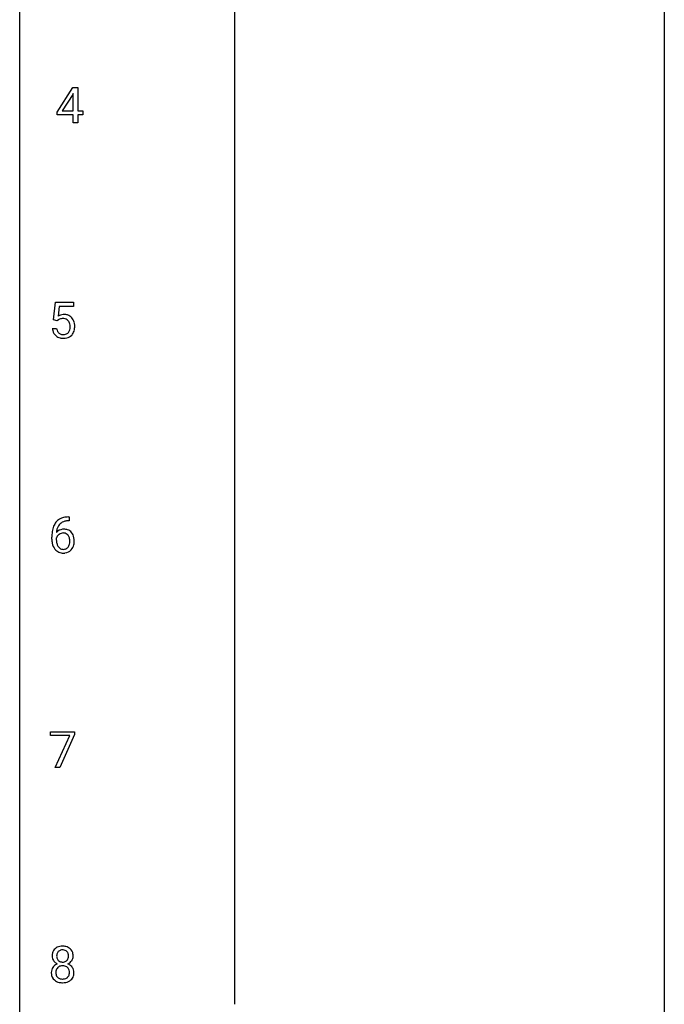
# Model space of a CAD drawing. Extents: x 3 to 27, y -3 to 140.
# Drawn here: x 3 to 27, y 67 to 104 of the extents above; entities that cross this region are included whole.
import ezdxf

# ---------------------------------------------------------------- set-up
doc = ezdxf.new("R2010")
doc.units = 0
doc.layers.add('DEFAULT_255_1_388', color=255, linetype='CONTINUOUS')
doc.layers.add('DEFAULT_255_2_778', color=255, linetype='CONTINUOUS')

msp = doc.modelspace()

# ---------------------------------------------------------------- linework, layer by layer
at = {"layer": 'DEFAULT_255_1_388'}
for p, q in [((4.157, 100.306), (4.747, 101.217)), ((4.747, 101.217), (4.925, 101.217)), ((4.925, 101.217), (4.925, 100.344)), ((4.737, 100.953), (4.347, 100.344)), ((4.756, 100.989), (4.737, 100.953)), ((4.756, 100.344), (4.756, 100.989)), ((4.157, 100.207), (4.157, 100.306)), ((4.756, 100.207), (4.157, 100.207)), ((4.347, 100.344), (4.756, 100.344)), ((4.756, 99.902), (4.756, 100.207)), ((4.925, 100.344), (5.107, 100.344)), ((5.107, 100.207), (4.925, 100.207)), ((4.925, 100.207), (4.925, 99.902)), ((5.107, 100.344), (5.107, 100.207)), ((4.925, 99.902), (4.756, 99.902)), ((4.031, 92.624), (4.098, 93.28)), ((4.098, 93.28), (4.772, 93.28)), ((4.772, 93.28), (4.772, 93.125)), ((4.24, 93.125), (4.2, 92.767)), ((4.772, 93.125), (4.24, 93.125)), ((4.165, 92.59), (4.031, 92.624)), ((4.209, 92.626), (4.165, 92.59)), ((3.984, 92.31), (4.142, 92.31)), ((4.61, 85.202), (4.579, 85.202)), ((4.58, 85.343), (4.61, 85.343)), ((4.61, 85.343), (4.61, 85.202)), ((3.964, 84.527), (3.964, 84.592)), ((4.132, 84.57), (4.132, 84.508)), ((3.914, 77.268), (3.914, 77.405)), ((3.914, 77.405), (4.804, 77.405)), ((4.626, 77.268), (3.914, 77.268)), ((4.083, 76.089), (4.626, 77.268)), ((4.804, 77.311), (4.259, 76.089)), ((4.804, 77.405), (4.804, 77.311)), ((4.259, 76.089), (4.083, 76.089))]:
    msp.add_line(p, q, dxfattribs=at)
for centre, radius, start, end in [((4.409, 92.409), 0.414, 93.7182, 120.2539), ((4.419, 92.318), 0.506, 89.966, 94.2495), ((4.424, 92.384), 0.439, 73.8045, 90.5586), ((4.45, 92.481), 0.339, 41.3071, 73.543), ((4.33, 92.468), 0.199, 114.1952, 127.3642), ((4.355, 92.407), 0.265, 98.9836, 113.8906), ((4.378, 92.269), 0.405, 89.6805, 99.1614), ((4.381, 92.344), 0.33, 84.6966, 90.0672), ((4.395, 92.436), 0.237, 41.7851, 85.9892), ((4.369, 92.414), 0.271, 12.649, 41.6081), ((4.25, 92.385), 0.393, 359.5579, 12.9534), ((4.403, 92.441), 0.401, 13.5076, 41.2175), ((4.219, 92.392), 0.592, 1.133, 13.8831), ((4.488, 92.354), 0.505, 184.9244, 194.4976), ((4.348, 92.313), 0.36, 193.7536, 228.5273), ((4.357, 92.326), 0.376, 228.9024, 256.3313), ((4.509, 92.358), 0.37, 187.3597, 198.6734), ((4.391, 92.317), 0.245, 198.4454, 217.7945), ((4.358, 92.293), 0.204, 218.2887, 228.5613), ((4.369, 92.308), 0.223, 228.9652, 258.1237), ((4.392, 92.407), 0.325, 257.7261, 270.4014), ((4.397, 92.357), 0.274, 269.4204, 286.421), ((4.414, 92.297), 0.212, 286.725, 320.6005), ((4.441, 92.31), 0.359, 281.8396, 316.5458), ((4.371, 92.332), 0.267, 320.6712, 344.544), ((4.241, 92.37), 0.403, 344.2414, 356.7358), ((4.1, 92.381), 0.544, 356.3547, 0.0507), ((4.434, 92.314), 0.367, 316.8172, 323.1487), ((4.401, 92.334), 0.405, 323.6727, 348.1675), ((4.204, 92.379), 0.607, 347.8573, 0.4294), ((4.059, 92.384), 0.752, 359.9925, 1.5431), ((4.39, 92.461), 0.515, 256.2426, 270.4486), ((4.398, 92.485), 0.539, 269.5771, 282.4215), ((4.585, 84.775), 0.596, 141.4299, 157.8541), ((4.513, 84.826), 0.508, 102.8716, 140.8565), ((4.542, 84.802), 0.394, 104.2856, 133.863), ((4.586, 84.552), 0.791, 90.3778, 103.5868), ((4.585, 84.639), 0.562, 90.6001, 104.5147), ((5.328, 84.599), 1.364, 171.4524, 180.3159), ((4.834, 84.676), 0.864, 157.9802, 171.6247), ((4.392, 84.547), 0.341, 95.8332, 138.9954), ((4.905, 84.702), 0.773, 173.7818, 174.9252), ((4.746, 84.724), 0.613, 161.2851, 174.2074), ((4.56, 84.79), 0.416, 134.5304, 161.621), ((4.418, 84.403), 0.487, 89.8756, 97.0541), ((4.423, 84.497), 0.393, 71.6407, 90.6241), ((4.44, 84.559), 0.329, 39.6368, 71.0191), ((4.368, 84.497), 0.423, 10.6588, 39.9045), ((4.7, 84.523), 0.736, 179.6345, 191.7837), ((4.375, 84.483), 0.258, 145.2975, 160.2661), ((4.721, 84.505), 0.589, 179.6512, 190.2856), ((4.395, 84.467), 0.284, 124.9742, 144.896), ((4.39, 84.484), 0.267, 89.8751, 126.2072), ((4.391, 84.486), 0.264, 85.015, 90.0508), ((4.398, 84.543), 0.208, 36.825, 85.7417), ((4.351, 84.5), 0.271, 32.3029, 38.0821), ((4.316, 84.481), 0.311, 11.0483, 31.8146), ((4.202, 84.442), 0.428, 346.2585, 358.774), ((4.173, 84.451), 0.457, 359.6211, 11.284), ((4.087, 84.448), 0.543, 358.3758, 0.0082), ((4.19, 84.451), 0.606, 347.2486, 0.4371), ((4.194, 84.459), 0.601, 359.6828, 11.1327), ((4.482, 84.474), 0.513, 191.4115, 218.6078), ((4.383, 84.391), 0.384, 218.1666, 245.878), ((4.531, 84.469), 0.395, 190.0945, 207.51), ((4.467, 84.439), 0.325, 207.9585, 216.3254), ((4.429, 84.407), 0.275, 215.7661, 232.5457), ((4.383, 84.407), 0.398, 246.9139, 270.7437), ((4.386, 84.353), 0.205, 232.8006, 270.6605), ((4.391, 84.393), 0.246, 269.3551, 288.4746), ((4.414, 84.376), 0.366, 275.6342, 317.8247), ((4.401, 84.354), 0.206, 289.1832, 322.9685), ((4.332, 84.408), 0.293, 322.6007, 346.5183), ((4.377, 84.406), 0.413, 318.1409, 347.6118), ((4.389, 84.522), 0.514, 269.8873, 276.7916), ((4.396, 69.128), 0.419, 164.6186, 180.5293), ((4.349, 69.124), 0.372, 179.9991, 181.1691), ((4.295, 69.155), 0.314, 132.2456, 164.5091), ((4.327, 69.119), 0.363, 100.7054, 132.1386), ((4.442, 69.123), 0.298, 168.3802, 180.3602), ((4.349, 69.145), 0.203, 135.3052, 168.9884), ((4.347, 69.146), 0.2, 105.9233, 135.1661), ((4.361, 68.964), 0.522, 89.673, 101.2452), ((4.362, 69.089), 0.259, 89.4777, 105.7297), ((4.368, 68.983), 0.502, 76.2877, 90.4586), ((4.365, 69.07), 0.279, 86.9834, 90.0192), ((4.373, 69.138), 0.21, 44.3958, 88.2499), ((4.403, 69.121), 0.361, 47.8241, 76.4266), ((4.375, 69.138), 0.208, 16.3252, 44.7914), ((4.321, 69.124), 0.264, 359.479, 16.0678), ((4.428, 69.15), 0.322, 6.9168, 47.6262), ((4.435, 69.121), 0.318, 338.8763, 0.5167), ((4.295, 69.125), 0.458, 359.8416, 7.9697), ((4.285, 69.119), 0.308, 180.4316, 213.2715), ((4.299, 68.498), 0.357, 115.5538, 145.6416), ((4.307, 69.134), 0.334, 213.3437, 222.6274), ((4.32, 69.149), 0.355, 222.955, 244.137), ((4.416, 69.119), 0.273, 179.5033, 194.9126), ((4.338, 68.429), 0.436, 113.2433, 116.2058), ((4.351, 69.102), 0.204, 194.9721, 224.1944), ((4.347, 69.099), 0.2, 224.2962, 262.0157), ((4.36, 68.459), 0.301, 89.4956, 104.8581), ((4.363, 69.181), 0.284, 261.1246, 270.1963), ((4.363, 68.432), 0.328, 82.2613, 90.1434), ((4.367, 69.16), 0.263, 269.4827, 285.0987), ((4.384, 69.095), 0.196, 285.1585, 315.9485), ((4.374, 69.105), 0.209, 316.0414, 351.9161), ((4.377, 69.202), 0.416, 296.0928, 297.3613), ((4.406, 68.464), 0.396, 47.9007, 67.1949), ((4.41, 69.147), 0.351, 296.7588, 325.7536), ((4.292, 69.12), 0.293, 351.1058, 0.1939), ((4.454, 69.116), 0.298, 325.8415, 338.4794), ((4.281, 68.511), 0.335, 145.6796, 180.626), ((4.413, 68.506), 0.467, 179.9316, 185.3254), ((4.282, 68.487), 0.335, 184.0105, 228.5071), ((4.436, 68.512), 0.323, 171.2646, 180.1864), ((4.417, 68.508), 0.304, 179.5155, 193.6464), ((4.346, 68.529), 0.231, 135.34, 172.1044), ((4.326, 68.485), 0.209, 193.354, 225.8259), ((4.34, 68.534), 0.223, 104.8857, 135.2446), ((4.38, 68.523), 0.236, 45.303, 83.1921), ((4.386, 68.528), 0.228, 17.2921, 45.4631), ((4.399, 68.488), 0.214, 314.2552, 350.1694), ((4.333, 68.513), 0.283, 359.4454, 16.9257), ((4.304, 68.509), 0.312, 349.4141, 0.2933), ((4.428, 68.491), 0.361, 35.2364, 47.5511), ((4.458, 68.511), 0.325, 359.276, 35.4014), ((4.374, 68.503), 0.409, 343.1293, 0.5776), ((4.317, 68.528), 0.39, 228.7554, 257.8485), ((4.33, 68.493), 0.218, 226.4181, 255.8552), ((4.36, 68.709), 0.575, 257.4586, 270.4286), ((4.359, 68.598), 0.328, 255.4654, 268.7987), ((4.364, 68.692), 0.422, 268.3449, 270.0095), ((4.367, 68.615), 0.345, 269.576, 282.082), ((4.368, 68.709), 0.575, 269.6192, 281.979), ((4.392, 68.503), 0.23, 281.752, 306.6056), ((4.408, 68.534), 0.396, 281.5473, 310.917), ((4.403, 68.485), 0.209, 307.1346, 314.0278), ((4.455, 68.48), 0.324, 310.8497, 342.7449)]:
    msp.add_arc(centre, radius, start, end, dxfattribs=at)
at = {"layer": 'DEFAULT_255_2_778'}
for p, q in [((2.779, -1.984), (2.779, 139.303)), ((26.591, 139.303), (26.591, -1.984)), ((10.716, 124.222), (10.716, 67.337))]:
    msp.add_line(p, q, dxfattribs=at)

doc.saveas('drawing.dxf')
